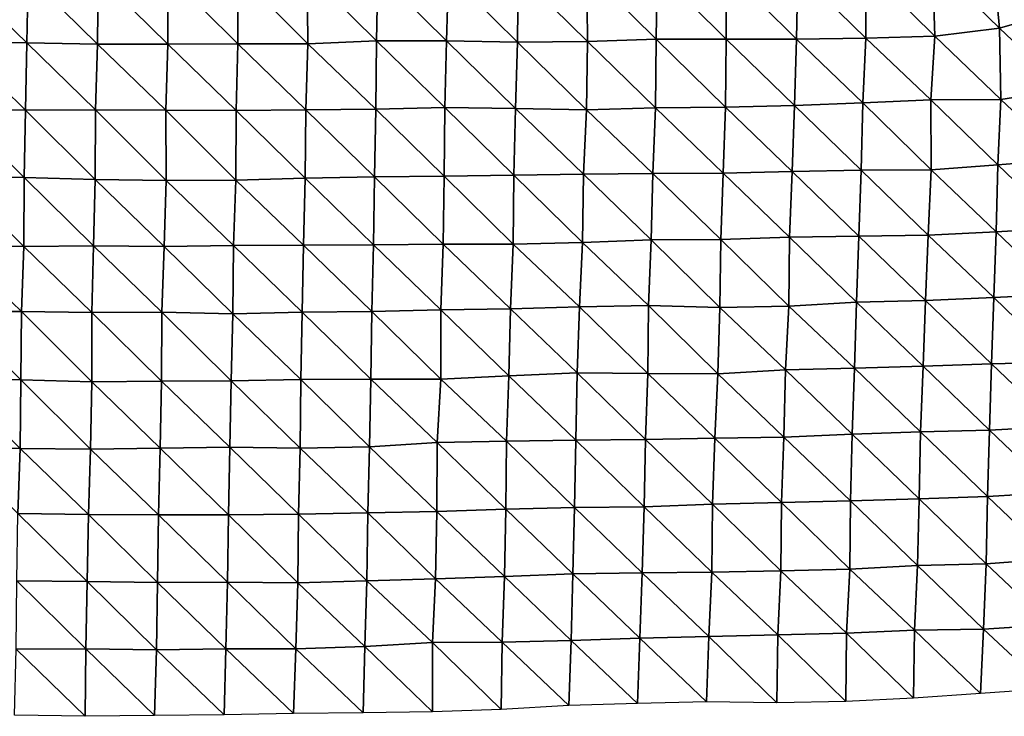
# Model space of a CAD drawing. Units: metres. Extents: x -336 to 333, y -268 to 264.
# Drawn here: x 119 to 156, y -260 to -234 of the extents above; entities that cross this region are included whole.
import ezdxf

# ---------------------------------------------------------------- set-up
doc = ezdxf.new("R2010")
doc.units = ezdxf.units.M

msp = doc.modelspace()

# ---------------------------------------------------------------- linework, layer by layer
at = {"layer": '1'}
for points in [[(153.161, -231.444, -1762.543), (155.398, -230.846, -1758.036), (155.687, -233.902, -1761.723)], [(155.398, -230.846, -1758.036), (157.897, -233.27, -1757.01), (155.687, -233.902, -1761.723)], [(150.652, -231.647, -1763.933), (153.161, -231.444, -1762.543), (153.246, -234.205, -1763.869)], [(153.161, -231.444, -1762.543), (155.687, -233.902, -1761.723), (153.246, -234.205, -1763.869)], [(124.341, -231.869, -1763.872), (126.967, -231.833, -1763.754), (126.983, -234.497, -1764.29)], [(126.967, -231.833, -1763.754), (129.593, -231.8, -1763.659), (129.624, -234.49, -1764.402)], [(126.967, -231.833, -1763.754), (129.624, -234.49, -1764.402), (126.983, -234.497, -1764.29)], [(129.593, -231.8, -1763.659), (132.253, -231.826, -1764.033), (132.212, -234.388, -1763.775)], [(129.593, -231.8, -1763.659), (132.212, -234.388, -1763.775), (129.624, -234.49, -1764.402)], [(132.253, -231.826, -1764.033), (134.851, -234.379, -1763.886), (132.212, -234.388, -1763.775)], [(132.253, -231.826, -1764.033), (134.916, -231.857, -1764.451), (134.851, -234.379, -1763.886)], [(134.916, -231.857, -1764.451), (137.526, -234.431, -1764.472), (134.851, -234.379, -1763.886)], [(134.916, -231.857, -1764.451), (137.546, -231.832, -1764.432), (137.526, -234.431, -1764.472)], [(137.546, -231.832, -1764.432), (140.155, -234.405, -1764.448), (137.526, -234.431, -1764.472)], [(137.546, -231.832, -1764.432), (140.135, -231.738, -1763.882), (140.155, -234.405, -1764.448)], [(140.135, -231.738, -1763.882), (142.778, -231.737, -1764.058), (142.746, -234.318, -1763.957)], [(140.135, -231.738, -1763.882), (142.746, -234.318, -1763.957), (140.155, -234.405, -1764.448)], [(142.778, -231.737, -1764.058), (145.388, -234.314, -1764.124), (142.746, -234.318, -1763.957)], [(142.778, -231.737, -1764.058), (145.393, -231.691, -1763.886), (145.388, -234.314, -1764.124)], [(145.393, -231.691, -1763.886), (148.038, -234.325, -1764.406), (145.388, -234.314, -1764.124)], [(145.393, -231.691, -1763.886), (148.084, -231.764, -1764.656), (148.038, -234.325, -1764.406)], [(148.084, -231.764, -1764.656), (150.65, -234.277, -1764.23), (148.038, -234.325, -1764.406)], [(148.084, -231.764, -1764.656), (150.652, -231.647, -1763.933), (150.65, -234.277, -1764.23)], [(150.652, -231.647, -1763.933), (153.246, -234.205, -1763.869), (150.65, -234.277, -1764.23)], [(116.444, -231.948, -1764.025), (119.03, -234.464, -1763.554), (116.369, -234.433, -1763.16)], [(116.444, -231.948, -1764.025), (119.083, -231.933, -1764.065), (119.03, -234.464, -1763.554)], [(119.083, -231.933, -1764.065), (121.695, -234.503, -1764.014), (119.03, -234.464, -1763.554)], [(119.083, -231.933, -1764.065), (121.723, -231.922, -1764.132), (121.695, -234.503, -1764.014)], [(121.723, -231.922, -1764.132), (124.34, -234.503, -1764.167), (121.695, -234.503, -1764.014)], [(121.723, -231.922, -1764.132), (124.341, -231.869, -1763.872), (124.34, -234.503, -1764.167)], [(124.341, -231.869, -1763.872), (126.983, -234.497, -1764.29), (124.34, -234.503, -1764.167)], [(155.687, -233.902, -1761.723), (157.897, -233.27, -1757.01), (158.119, -236.221, -1759.874)], [(153.246, -234.205, -1763.869), (155.687, -233.902, -1761.723), (155.731, -236.597, -1762.555)], [(155.687, -233.902, -1761.723), (158.119, -236.221, -1759.874), (155.731, -236.597, -1762.555)], [(116.369, -234.433, -1763.16), (118.98, -236.999, -1763.094), (116.307, -236.941, -1762.497)], [(116.369, -234.433, -1763.16), (119.03, -234.464, -1763.554), (118.98, -236.999, -1763.094)], [(129.624, -234.49, -1764.402), (132.212, -234.388, -1763.775), (132.177, -236.959, -1763.609)], [(132.212, -234.388, -1763.775), (134.786, -236.898, -1763.315), (132.177, -236.959, -1763.609)], [(132.212, -234.388, -1763.775), (134.851, -234.379, -1763.886), (134.786, -236.898, -1763.315)], [(134.851, -234.379, -1763.886), (137.447, -236.929, -1763.735), (134.786, -236.898, -1763.315)], [(134.851, -234.379, -1763.886), (137.526, -234.431, -1764.472), (137.447, -236.929, -1763.735)], [(137.526, -234.431, -1764.472), (140.124, -236.986, -1764.357), (137.447, -236.929, -1763.735)], [(137.526, -234.431, -1764.472), (140.155, -234.405, -1764.448), (140.124, -236.986, -1764.357)], [(140.155, -234.405, -1764.448), (142.721, -236.909, -1763.957), (140.124, -236.986, -1764.357)], [(140.155, -234.405, -1764.448), (142.746, -234.318, -1763.957), (142.721, -236.909, -1763.957)], [(142.746, -234.318, -1763.957), (145.351, -236.887, -1763.975), (142.721, -236.909, -1763.957)], [(142.746, -234.318, -1763.957), (145.388, -234.314, -1764.124), (145.351, -236.887, -1763.975)], [(145.388, -234.314, -1764.124), (147.951, -236.819, -1763.647), (145.351, -236.887, -1763.975)], [(145.388, -234.314, -1764.124), (148.038, -234.325, -1764.406), (147.951, -236.819, -1763.647)], [(148.038, -234.325, -1764.406), (150.531, -236.722, -1763.106), (147.951, -236.819, -1763.647)], [(148.038, -234.325, -1764.406), (150.65, -234.277, -1764.23), (150.531, -236.722, -1763.106)], [(150.65, -234.277, -1764.23), (153.097, -236.606, -1762.414), (150.531, -236.722, -1763.106)], [(150.65, -234.277, -1764.23), (153.246, -234.205, -1763.869), (153.097, -236.606, -1762.414)], [(153.246, -234.205, -1763.869), (155.731, -236.597, -1762.555), (153.097, -236.606, -1762.414)], [(119.03, -234.464, -1763.554), (121.618, -236.989, -1763.171), (118.98, -236.999, -1763.094)], [(119.03, -234.464, -1763.554), (121.695, -234.503, -1764.014), (121.618, -236.989, -1763.171)], [(121.695, -234.503, -1764.014), (124.269, -237.002, -1763.435), (121.618, -236.989, -1763.171)], [(121.695, -234.503, -1764.014), (124.34, -234.503, -1764.167), (124.269, -237.002, -1763.435)], [(124.34, -234.503, -1764.167), (126.914, -237.003, -1763.606), (124.269, -237.002, -1763.435)], [(124.34, -234.503, -1764.167), (126.983, -234.497, -1764.29), (126.914, -237.003, -1763.606)], [(126.983, -234.497, -1764.29), (129.545, -236.98, -1763.599), (126.914, -237.003, -1763.606)], [(126.983, -234.497, -1764.29), (129.624, -234.49, -1764.402), (129.545, -236.98, -1763.599)], [(129.624, -234.49, -1764.402), (132.177, -236.959, -1763.609), (129.545, -236.98, -1763.599)], [(155.731, -236.597, -1762.555), (158.119, -236.221, -1759.874), (158.128, -238.859, -1760.303)], [(150.531, -236.722, -1763.106), (153.097, -236.606, -1762.414), (153.101, -239.242, -1762.791)], [(153.097, -236.606, -1762.414), (155.731, -236.597, -1762.555), (155.622, -239.059, -1761.613)], [(153.097, -236.606, -1762.414), (155.622, -239.059, -1761.613), (153.101, -239.242, -1762.791)], [(155.731, -236.597, -1762.555), (158.128, -238.859, -1760.303), (155.622, -239.059, -1761.613)], [(116.307, -236.941, -1762.497), (118.93, -239.533, -1762.648), (116.28, -239.518, -1762.379)], [(116.307, -236.941, -1762.497), (118.98, -236.999, -1763.094), (118.93, -239.533, -1762.648)], [(118.98, -236.999, -1763.094), (121.61, -239.605, -1763.357), (118.93, -239.533, -1762.648)], [(118.98, -236.999, -1763.094), (121.618, -236.989, -1763.171), (121.61, -239.605, -1763.357)], [(121.618, -236.989, -1763.171), (124.278, -239.652, -1763.876), (121.61, -239.605, -1763.357)], [(121.618, -236.989, -1763.171), (124.269, -237.002, -1763.435), (124.278, -239.652, -1763.876)], [(124.269, -237.002, -1763.435), (126.914, -237.003, -1763.606), (126.913, -239.635, -1763.908)], [(124.269, -237.002, -1763.435), (126.913, -239.635, -1763.908), (124.278, -239.652, -1763.876)], [(126.914, -237.003, -1763.606), (129.515, -239.557, -1763.49), (126.913, -239.635, -1763.908)], [(126.914, -237.003, -1763.606), (129.545, -236.98, -1763.599), (129.515, -239.557, -1763.49)], [(129.545, -236.98, -1763.599), (132.129, -239.504, -1763.258), (129.515, -239.557, -1763.49)], [(129.545, -236.98, -1763.599), (132.177, -236.959, -1763.609), (132.129, -239.504, -1763.258)], [(132.177, -236.959, -1763.609), (134.757, -239.479, -1763.246), (132.129, -239.504, -1763.258)], [(132.177, -236.959, -1763.609), (134.786, -236.898, -1763.315), (134.757, -239.479, -1763.246)], [(134.786, -236.898, -1763.315), (137.38, -239.446, -1763.172), (134.757, -239.479, -1763.246)], [(134.786, -236.898, -1763.315), (137.447, -236.929, -1763.735), (137.38, -239.446, -1763.172)], [(137.447, -236.929, -1763.735), (140.003, -239.414, -1763.112), (137.38, -239.446, -1763.172)], [(137.447, -236.929, -1763.735), (140.124, -236.986, -1764.357), (140.003, -239.414, -1763.112)], [(140.124, -236.986, -1764.357), (142.625, -239.38, -1763.045), (140.003, -239.414, -1763.112)], [(140.124, -236.986, -1764.357), (142.721, -236.909, -1763.957), (142.625, -239.38, -1763.045)], [(142.721, -236.909, -1763.957), (145.263, -239.374, -1763.197), (142.625, -239.38, -1763.045)], [(142.721, -236.909, -1763.957), (145.351, -236.887, -1763.975), (145.263, -239.374, -1763.197)], [(145.351, -236.887, -1763.975), (147.866, -239.313, -1762.927), (145.263, -239.374, -1763.197)], [(145.351, -236.887, -1763.975), (147.951, -236.819, -1763.647), (147.866, -239.313, -1762.927)], [(147.951, -236.819, -1763.647), (150.473, -239.26, -1762.726), (147.866, -239.313, -1762.927)], [(147.951, -236.819, -1763.647), (150.531, -236.722, -1763.106), (150.473, -239.26, -1762.726)], [(150.531, -236.722, -1763.106), (153.101, -239.242, -1762.791), (150.473, -239.26, -1762.726)], [(155.622, -239.059, -1761.613), (158.128, -238.859, -1760.303), (158.094, -241.433, -1760.247)], [(147.866, -239.313, -1762.927), (150.473, -239.26, -1762.726), (150.381, -241.741, -1761.935)], [(150.473, -239.26, -1762.726), (152.997, -241.706, -1761.877), (150.381, -241.741, -1761.935)], [(150.473, -239.26, -1762.726), (153.101, -239.242, -1762.791), (152.997, -241.706, -1761.877)], [(153.101, -239.242, -1762.791), (155.557, -241.585, -1761.176), (152.997, -241.706, -1761.877)], [(153.101, -239.242, -1762.791), (155.622, -239.059, -1761.613), (155.557, -241.585, -1761.176)], [(155.622, -239.059, -1761.613), (158.094, -241.433, -1760.247), (155.557, -241.585, -1761.176)], [(116.28, -239.518, -1762.379), (118.914, -242.133, -1762.725), (116.269, -242.128, -1762.53)], [(116.28, -239.518, -1762.379), (118.93, -239.533, -1762.648), (118.914, -242.133, -1762.725)], [(118.93, -239.533, -1762.648), (121.548, -242.116, -1762.752), (118.914, -242.133, -1762.725)], [(118.93, -239.533, -1762.648), (121.61, -239.605, -1763.357), (121.548, -242.116, -1762.752)], [(121.61, -239.605, -1763.357), (124.203, -242.14, -1763.096), (121.548, -242.116, -1762.752)], [(121.61, -239.605, -1763.357), (124.278, -239.652, -1763.876), (124.203, -242.14, -1763.096)], [(124.278, -239.652, -1763.876), (126.823, -242.097, -1762.941), (124.203, -242.14, -1763.096)], [(124.278, -239.652, -1763.876), (126.913, -239.635, -1763.908), (126.823, -242.097, -1762.941)], [(126.913, -239.635, -1763.908), (129.459, -242.086, -1763.025), (126.823, -242.097, -1762.941)], [(126.913, -239.635, -1763.908), (129.515, -239.557, -1763.49), (129.459, -242.086, -1763.025)], [(129.515, -239.557, -1763.49), (132.096, -242.076, -1763.13), (129.459, -242.086, -1763.025)], [(129.515, -239.557, -1763.49), (132.129, -239.504, -1763.258), (132.096, -242.076, -1763.13)], [(132.129, -239.504, -1763.258), (134.721, -242.045, -1763.074), (132.096, -242.076, -1763.13)], [(132.129, -239.504, -1763.258), (134.757, -239.479, -1763.246), (134.721, -242.045, -1763.074)], [(134.757, -239.479, -1763.246), (137.362, -242.044, -1763.25), (134.721, -242.045, -1763.074)], [(134.757, -239.479, -1763.246), (137.38, -239.446, -1763.172), (137.362, -242.044, -1763.25)], [(137.38, -239.446, -1763.172), (139.972, -241.989, -1763.022), (137.362, -242.044, -1763.25)], [(137.38, -239.446, -1763.172), (140.003, -239.414, -1763.112), (139.972, -241.989, -1763.022)], [(140.003, -239.414, -1763.112), (142.553, -241.889, -1762.457), (139.972, -241.989, -1763.022)], [(140.003, -239.414, -1763.112), (142.625, -239.38, -1763.045), (142.553, -241.889, -1762.457)], [(142.625, -239.38, -1763.045), (145.185, -241.875, -1762.544), (142.553, -241.889, -1762.457)], [(142.625, -239.38, -1763.045), (145.263, -239.374, -1763.197), (145.185, -241.875, -1762.544)], [(145.263, -239.374, -1763.197), (147.768, -241.782, -1762.045), (145.185, -241.875, -1762.544)], [(145.263, -239.374, -1763.197), (147.866, -239.313, -1762.927), (147.768, -241.782, -1762.045)], [(147.866, -239.313, -1762.927), (150.381, -241.741, -1761.935), (147.768, -241.782, -1762.045)], [(155.557, -241.585, -1761.176), (158.094, -241.433, -1760.247), (158.016, -243.937, -1759.685)], [(142.553, -241.889, -1762.457), (145.185, -241.875, -1762.544), (145.145, -244.437, -1762.377)], [(145.185, -241.875, -1762.544), (147.749, -244.379, -1762.146), (145.145, -244.437, -1762.377)], [(145.185, -241.875, -1762.544), (147.768, -241.782, -1762.045), (147.749, -244.379, -1762.146)], [(147.768, -241.782, -1762.045), (150.298, -244.234, -1761.267), (147.749, -244.379, -1762.146)], [(147.768, -241.782, -1762.045), (150.381, -241.741, -1761.935), (150.298, -244.234, -1761.267)], [(150.381, -241.741, -1761.935), (152.893, -244.166, -1760.967), (150.298, -244.234, -1761.267)], [(150.381, -241.741, -1761.935), (152.997, -241.706, -1761.877), (152.893, -244.166, -1760.967)], [(152.997, -241.706, -1761.877), (155.463, -244.063, -1760.411), (152.893, -244.166, -1760.967)], [(152.997, -241.706, -1761.877), (155.557, -241.585, -1761.176), (155.463, -244.063, -1760.411)], [(155.557, -241.585, -1761.176), (158.016, -243.937, -1759.685), (155.463, -244.063, -1760.411)], [(116.269, -242.128, -1762.53), (118.827, -244.586, -1761.716), (116.187, -244.587, -1761.568)], [(116.269, -242.128, -1762.53), (118.914, -242.133, -1762.725), (118.827, -244.586, -1761.716)], [(118.914, -242.133, -1762.725), (121.486, -244.623, -1762.147), (118.827, -244.586, -1761.716)], [(118.914, -242.133, -1762.725), (121.548, -242.116, -1762.752), (121.486, -244.623, -1762.147)], [(121.548, -242.116, -1762.752), (124.118, -244.605, -1762.179), (121.486, -244.623, -1762.147)], [(121.548, -242.116, -1762.752), (124.203, -242.14, -1763.096), (124.118, -244.605, -1762.179)], [(124.203, -242.14, -1763.096), (126.792, -244.668, -1762.815), (124.118, -244.605, -1762.179)], [(124.203, -242.14, -1763.096), (126.823, -242.097, -1762.941), (126.792, -244.668, -1762.815)], [(126.823, -242.097, -1762.941), (129.404, -244.613, -1762.576), (126.792, -244.668, -1762.815)], [(126.823, -242.097, -1762.941), (129.459, -242.086, -1763.025), (129.404, -244.613, -1762.576)], [(129.459, -242.086, -1763.025), (132.028, -244.581, -1762.512), (129.404, -244.613, -1762.576)], [(129.459, -242.086, -1763.025), (132.096, -242.076, -1763.13), (132.028, -244.581, -1762.512)], [(132.096, -242.076, -1763.13), (134.634, -244.519, -1762.23), (132.028, -244.581, -1762.512)], [(132.096, -242.076, -1763.13), (134.721, -242.045, -1763.074), (134.634, -244.519, -1762.23)], [(134.721, -242.045, -1763.074), (137.256, -244.486, -1762.167), (134.634, -244.519, -1762.23)], [(134.721, -242.045, -1763.074), (137.362, -242.044, -1763.25), (137.256, -244.486, -1762.167)], [(137.362, -242.044, -1763.25), (139.851, -244.408, -1761.775), (137.256, -244.486, -1762.167)], [(137.362, -242.044, -1763.25), (139.972, -241.989, -1763.022), (139.851, -244.408, -1761.775)], [(139.972, -241.989, -1763.022), (142.458, -244.354, -1761.564), (139.851, -244.408, -1761.775)], [(139.972, -241.989, -1763.022), (142.553, -241.889, -1762.457), (142.458, -244.354, -1761.564)], [(142.553, -241.889, -1762.457), (145.145, -244.437, -1762.377), (142.458, -244.354, -1761.564)], [(152.893, -244.166, -1760.967), (155.463, -244.063, -1760.411), (155.38, -246.555, -1759.774)], [(155.463, -244.063, -1760.411), (157.974, -246.494, -1759.537), (155.38, -246.555, -1759.774)], [(155.463, -244.063, -1760.411), (158.016, -243.937, -1759.685), (157.974, -246.494, -1759.537)], [(137.256, -244.486, -1762.167), (139.851, -244.408, -1761.775), (139.772, -246.897, -1761.085)], [(139.851, -244.408, -1761.775), (142.425, -246.925, -1761.478), (139.772, -246.897, -1761.085)], [(139.851, -244.408, -1761.775), (142.458, -244.354, -1761.564), (142.425, -246.925, -1761.478)], [(142.458, -244.354, -1761.564), (145.067, -246.932, -1761.73), (142.425, -246.925, -1761.478)], [(142.458, -244.354, -1761.564), (145.145, -244.437, -1762.377), (145.067, -246.932, -1761.73)], [(145.145, -244.437, -1762.377), (147.617, -246.787, -1760.855), (145.067, -246.932, -1761.73)], [(145.145, -244.437, -1762.377), (147.749, -244.379, -1762.146), (147.617, -246.787, -1760.855)], [(147.749, -244.379, -1762.146), (150.216, -246.725, -1760.604), (147.617, -246.787, -1760.855)], [(147.749, -244.379, -1762.146), (150.298, -244.234, -1761.267), (150.216, -246.725, -1760.604)], [(150.298, -244.234, -1761.267), (152.803, -246.647, -1760.235), (150.216, -246.725, -1760.604)], [(150.298, -244.234, -1761.267), (152.893, -244.166, -1760.967), (152.803, -246.647, -1760.235)], [(152.893, -244.166, -1760.967), (155.38, -246.555, -1759.774), (152.803, -246.647, -1760.235)], [(116.187, -244.587, -1761.568), (118.802, -247.163, -1761.652), (116.136, -247.107, -1761.085)], [(116.187, -244.587, -1761.568), (118.827, -244.586, -1761.716), (118.802, -247.163, -1761.652)], [(118.827, -244.586, -1761.716), (121.476, -247.231, -1762.317), (118.802, -247.163, -1761.652)], [(118.827, -244.586, -1761.716), (121.486, -244.623, -1762.147), (121.476, -247.231, -1762.317)], [(121.486, -244.623, -1762.147), (124.107, -247.212, -1762.341), (121.476, -247.231, -1762.317)], [(121.486, -244.623, -1762.147), (124.118, -244.605, -1762.179), (124.107, -247.212, -1762.341)], [(124.118, -244.605, -1762.179), (126.737, -247.193, -1762.365), (124.107, -247.212, -1762.341)], [(124.118, -244.605, -1762.179), (126.792, -244.668, -1762.815), (126.737, -247.193, -1762.365)], [(126.792, -244.668, -1762.815), (129.358, -247.154, -1762.254), (126.737, -247.193, -1762.365)], [(126.792, -244.668, -1762.815), (129.404, -244.613, -1762.576), (129.358, -247.154, -1762.254)], [(129.404, -244.613, -1762.576), (131.99, -247.14, -1762.325), (129.358, -247.154, -1762.254)], [(129.404, -244.613, -1762.576), (132.028, -244.581, -1762.512), (131.99, -247.14, -1762.325)], [(132.028, -244.581, -1762.512), (134.629, -247.139, -1762.493), (131.99, -247.14, -1762.325)], [(132.028, -244.581, -1762.512), (134.634, -244.519, -1762.23), (134.629, -247.139, -1762.493)], [(134.634, -244.519, -1762.23), (137.198, -247.011, -1761.736), (134.629, -247.139, -1762.493)], [(134.634, -244.519, -1762.23), (137.256, -244.486, -1762.167), (137.198, -247.011, -1761.736)], [(137.256, -244.486, -1762.167), (139.772, -246.897, -1761.085), (137.198, -247.011, -1761.736)], [(150.216, -246.725, -1760.604), (152.803, -246.647, -1760.235), (152.708, -249.117, -1759.457)], [(152.803, -246.647, -1760.235), (155.304, -249.057, -1759.231), (152.708, -249.117, -1759.457)], [(152.803, -246.647, -1760.235), (155.38, -246.555, -1759.774), (155.304, -249.057, -1759.231)], [(155.38, -246.555, -1759.774), (157.853, -248.926, -1758.493), (155.304, -249.057, -1759.231)], [(155.38, -246.555, -1759.774), (157.974, -246.494, -1759.537), (157.853, -248.926, -1758.493)], [(134.629, -247.139, -1762.493), (137.198, -247.011, -1761.736), (137.11, -249.479, -1760.906)], [(137.198, -247.011, -1761.736), (139.724, -249.439, -1760.802), (137.11, -249.479, -1760.906)], [(137.198, -247.011, -1761.736), (139.772, -246.897, -1761.085), (139.724, -249.439, -1760.802)], [(139.772, -246.897, -1761.085), (142.345, -249.412, -1760.797), (139.724, -249.439, -1760.802)], [(139.772, -246.897, -1761.085), (142.425, -246.925, -1761.478), (142.345, -249.412, -1760.797)], [(142.425, -246.925, -1761.478), (144.955, -249.366, -1760.664), (142.345, -249.412, -1760.797)], [(142.425, -246.925, -1761.478), (145.067, -246.932, -1761.73), (144.955, -249.366, -1760.664)], [(145.067, -246.932, -1761.73), (147.561, -249.318, -1760.509), (144.955, -249.366, -1760.664)], [(145.067, -246.932, -1761.73), (147.617, -246.787, -1760.855), (147.561, -249.318, -1760.509)], [(147.617, -246.787, -1760.855), (150.131, -249.21, -1759.926), (147.561, -249.318, -1760.509)], [(147.617, -246.787, -1760.855), (150.216, -246.725, -1760.604), (150.131, -249.21, -1759.926)], [(150.216, -246.725, -1760.604), (152.708, -249.117, -1759.457), (150.131, -249.21, -1759.926)], [(116.136, -247.107, -1761.085), (118.78, -249.747, -1761.651), (116.098, -249.654, -1760.823)], [(116.136, -247.107, -1761.085), (118.802, -247.163, -1761.652), (118.78, -249.747, -1761.651)], [(118.802, -247.163, -1761.652), (121.435, -249.778, -1762.039), (118.78, -249.747, -1761.651)], [(118.802, -247.163, -1761.652), (121.476, -247.231, -1762.317), (121.435, -249.778, -1762.039)], [(121.476, -247.231, -1762.317), (124.054, -249.736, -1761.902), (121.435, -249.778, -1762.039)], [(121.476, -247.231, -1762.317), (124.107, -247.212, -1762.341), (124.054, -249.736, -1761.902)], [(124.107, -247.212, -1762.341), (126.677, -249.704, -1761.837), (124.054, -249.736, -1761.902)], [(124.107, -247.212, -1762.341), (126.737, -247.193, -1762.365), (126.677, -249.704, -1761.837)], [(126.737, -247.193, -1762.365), (129.336, -249.742, -1762.287), (126.677, -249.704, -1761.837)], [(126.737, -247.193, -1762.365), (129.358, -247.154, -1762.254), (129.336, -249.742, -1762.287)], [(129.358, -247.154, -1762.254), (131.947, -249.689, -1762.073), (129.336, -249.742, -1762.287)], [(129.358, -247.154, -1762.254), (131.99, -247.14, -1762.325), (131.947, -249.689, -1762.073)], [(131.99, -247.14, -1762.325), (134.494, -249.518, -1761.006), (131.947, -249.689, -1762.073)], [(131.99, -247.14, -1762.325), (134.629, -247.139, -1762.493), (134.494, -249.518, -1761.006)], [(134.629, -247.139, -1762.493), (137.11, -249.479, -1760.906), (134.494, -249.518, -1761.006)], [(155.304, -249.057, -1759.231), (157.853, -248.926, -1758.493), (157.763, -251.403, -1757.806)], [(147.561, -249.318, -1760.509), (150.131, -249.21, -1759.926), (150.064, -251.719, -1759.452)], [(150.131, -249.21, -1759.926), (152.654, -251.65, -1759.161), (150.064, -251.719, -1759.452)], [(150.131, -249.21, -1759.926), (152.708, -249.117, -1759.457), (152.654, -251.65, -1759.161)], [(152.708, -249.117, -1759.457), (155.23, -251.559, -1758.721), (152.654, -251.65, -1759.161)], [(152.708, -249.117, -1759.457), (155.304, -249.057, -1759.231), (155.23, -251.559, -1758.721)], [(155.304, -249.057, -1759.231), (157.763, -251.403, -1757.806), (155.23, -251.559, -1758.721)], [(116.098, -249.654, -1760.823), (118.78, -249.747, -1761.651), (118.696, -252.196, -1760.691)], [(131.947, -249.689, -1762.073), (134.494, -249.518, -1761.006), (134.484, -252.125, -1761.207)], [(134.494, -249.518, -1761.006), (137.075, -252.041, -1760.791), (134.484, -252.125, -1761.207)], [(134.494, -249.518, -1761.006), (137.11, -249.479, -1760.906), (137.075, -252.041, -1760.791)], [(137.11, -249.479, -1760.906), (139.671, -251.968, -1760.45), (137.075, -252.041, -1760.791)], [(137.11, -249.479, -1760.906), (139.724, -249.439, -1760.802), (139.671, -251.968, -1760.45)], [(139.724, -249.439, -1760.802), (142.292, -251.943, -1760.467), (139.671, -251.968, -1760.45)], [(139.724, -249.439, -1760.802), (142.345, -249.412, -1760.797), (142.292, -251.943, -1760.467)], [(142.345, -249.412, -1760.797), (144.869, -251.842, -1759.935), (142.292, -251.943, -1760.467)], [(142.345, -249.412, -1760.797), (144.955, -249.366, -1760.664), (144.869, -251.842, -1759.935)], [(144.955, -249.366, -1760.664), (147.473, -251.791, -1759.765), (144.869, -251.842, -1759.935)], [(144.955, -249.366, -1760.664), (147.561, -249.318, -1760.509), (147.473, -251.791, -1759.765)], [(147.561, -249.318, -1760.509), (150.064, -251.719, -1759.452), (147.473, -251.791, -1759.765)], [(118.78, -249.747, -1761.651), (121.355, -252.241, -1761.182), (118.696, -252.196, -1760.691)], [(118.78, -249.747, -1761.651), (121.435, -249.778, -1762.039), (121.355, -252.241, -1761.182)], [(121.435, -249.778, -1762.039), (123.996, -252.247, -1761.389), (121.355, -252.241, -1761.182)], [(121.435, -249.778, -1762.039), (124.054, -249.736, -1761.902), (123.996, -252.247, -1761.389)], [(124.054, -249.736, -1761.902), (126.637, -252.252, -1761.596), (123.996, -252.247, -1761.389)], [(124.054, -249.736, -1761.902), (126.677, -249.704, -1761.837), (126.637, -252.252, -1761.596)], [(126.677, -249.704, -1761.837), (129.264, -252.231, -1761.618), (126.637, -252.252, -1761.596)], [(126.677, -249.704, -1761.837), (129.336, -249.742, -1762.287), (129.264, -252.231, -1761.618)], [(129.336, -249.742, -1762.287), (131.876, -252.18, -1761.424), (129.264, -252.231, -1761.618)], [(129.336, -249.742, -1762.287), (131.947, -249.689, -1762.073), (131.876, -252.18, -1761.424)], [(131.947, -249.689, -1762.073), (134.484, -252.125, -1761.207), (131.876, -252.18, -1761.424)], [(155.23, -251.559, -1758.721), (157.763, -251.403, -1757.806), (157.692, -253.907, -1757.345)], [(142.292, -251.943, -1760.467), (144.869, -251.842, -1759.935), (144.838, -254.412, -1759.898)], [(144.869, -251.842, -1759.935), (147.446, -254.367, -1759.782), (144.838, -254.412, -1759.898)], [(144.869, -251.842, -1759.935), (147.473, -251.791, -1759.765), (147.446, -254.367, -1759.782)], [(147.473, -251.791, -1759.765), (150.042, -254.304, -1759.541), (147.446, -254.367, -1759.782)], [(147.473, -251.791, -1759.765), (150.064, -251.719, -1759.452), (150.042, -254.304, -1759.541)], [(150.064, -251.719, -1759.452), (152.585, -254.155, -1758.686), (150.042, -254.304, -1759.541)], [(150.064, -251.719, -1759.452), (152.654, -251.65, -1759.161), (152.585, -254.155, -1758.686)], [(152.654, -251.65, -1759.161), (155.18, -254.097, -1758.484), (152.585, -254.155, -1758.686)], [(152.654, -251.65, -1759.161), (155.23, -251.559, -1758.721), (155.18, -254.097, -1758.484)], [(155.23, -251.559, -1758.721), (157.692, -253.907, -1757.345), (155.18, -254.097, -1758.484)], [(118.696, -252.196, -1760.691), (121.305, -254.764, -1760.775), (118.653, -254.732, -1760.386)], [(118.696, -252.196, -1760.691), (121.355, -252.241, -1761.182), (121.305, -254.764, -1760.775)], [(121.355, -252.241, -1761.182), (123.959, -254.799, -1761.192), (121.305, -254.764, -1760.775)], [(121.355, -252.241, -1761.182), (123.996, -252.247, -1761.389), (123.959, -254.799, -1761.192)], [(123.996, -252.247, -1761.389), (126.594, -254.793, -1761.323), (123.959, -254.799, -1761.192)], [(123.996, -252.247, -1761.389), (126.637, -252.252, -1761.596), (126.594, -254.793, -1761.323)], [(126.637, -252.252, -1761.596), (129.239, -254.808, -1761.601), (126.594, -254.793, -1761.323)], [(126.637, -252.252, -1761.596), (129.264, -252.231, -1761.618), (129.239, -254.808, -1761.601)], [(129.264, -252.231, -1761.618), (131.839, -254.736, -1761.263), (129.239, -254.808, -1761.601)], [(129.264, -252.231, -1761.618), (131.876, -252.18, -1761.424), (131.839, -254.736, -1761.263)], [(131.876, -252.18, -1761.424), (134.434, -254.657, -1760.881), (131.839, -254.736, -1761.263)], [(131.876, -252.18, -1761.424), (134.484, -252.125, -1761.207), (134.434, -254.657, -1760.881)], [(134.484, -252.125, -1761.207), (137.028, -254.579, -1760.51), (134.434, -254.657, -1760.881)], [(134.484, -252.125, -1761.207), (137.075, -252.041, -1760.791), (137.028, -254.579, -1760.51)], [(137.075, -252.041, -1760.791), (139.603, -254.469, -1759.919), (137.028, -254.579, -1760.51)], [(137.075, -252.041, -1760.791), (139.671, -251.968, -1760.45), (139.603, -254.469, -1759.919)], [(139.671, -251.968, -1760.45), (142.218, -254.435, -1759.865), (139.603, -254.469, -1759.919)], [(139.671, -251.968, -1760.45), (142.292, -251.943, -1760.467), (142.218, -254.435, -1759.865)], [(142.292, -251.943, -1760.467), (144.838, -254.412, -1759.898), (142.218, -254.435, -1759.865)], [(152.585, -254.155, -1758.686), (155.18, -254.097, -1758.484), (155.082, -256.554, -1757.692)], [(155.18, -254.097, -1758.484), (157.613, -256.396, -1756.794), (155.082, -256.554, -1757.692)], [(155.18, -254.097, -1758.484), (157.692, -253.907, -1757.345), (157.613, -256.396, -1756.794)], [(137.028, -254.579, -1760.51), (139.603, -254.469, -1759.919), (139.544, -256.984, -1759.504)], [(139.603, -254.469, -1759.919), (142.128, -256.895, -1759.068), (139.544, -256.984, -1759.504)], [(139.603, -254.469, -1759.919), (142.218, -254.435, -1759.865), (142.128, -256.895, -1759.068)], [(142.218, -254.435, -1759.865), (144.726, -256.834, -1758.838), (142.128, -256.895, -1759.068)], [(142.218, -254.435, -1759.865), (144.838, -254.412, -1759.898), (144.726, -256.834, -1758.838)], [(144.838, -254.412, -1759.898), (147.324, -256.776, -1758.629), (144.726, -256.834, -1758.838)], [(144.838, -254.412, -1759.898), (147.446, -254.367, -1759.782), (147.324, -256.776, -1758.629)], [(147.446, -254.367, -1759.782), (149.913, -256.705, -1758.33), (147.324, -256.776, -1758.629)], [(147.446, -254.367, -1759.782), (150.042, -254.304, -1759.541), (149.913, -256.705, -1758.33)], [(150.042, -254.304, -1759.541), (152.482, -256.603, -1757.821), (149.913, -256.705, -1758.33)], [(150.042, -254.304, -1759.541), (152.585, -254.155, -1758.686), (152.482, -256.603, -1757.821)], [(152.585, -254.155, -1758.686), (155.082, -256.554, -1757.692), (152.482, -256.603, -1757.821)], [(118.653, -254.732, -1760.386), (121.261, -257.296, -1760.459), (118.633, -257.313, -1760.418)], [(118.653, -254.732, -1760.386), (121.305, -254.764, -1760.775), (121.261, -257.296, -1760.459)], [(121.305, -254.764, -1760.775), (123.916, -257.335, -1760.899), (121.261, -257.296, -1760.459)], [(121.305, -254.764, -1760.775), (123.959, -254.799, -1761.192), (123.916, -257.335, -1760.899)], [(123.959, -254.799, -1761.192), (126.535, -257.3, -1760.821), (123.916, -257.335, -1760.899)], [(123.959, -254.799, -1761.192), (126.594, -254.793, -1761.323), (126.535, -257.3, -1760.821)], [(126.594, -254.793, -1761.323), (129.169, -257.296, -1760.969), (126.535, -257.3, -1760.821)], [(126.594, -254.793, -1761.323), (129.239, -254.808, -1761.601), (129.169, -257.296, -1760.969)], [(129.239, -254.808, -1761.601), (131.764, -257.216, -1760.584), (129.169, -257.296, -1760.969)], [(129.239, -254.808, -1761.601), (131.839, -254.736, -1761.263), (131.764, -257.216, -1760.584)], [(131.839, -254.736, -1761.263), (134.316, -257.057, -1759.639), (131.764, -257.216, -1760.584)], [(131.839, -254.736, -1761.263), (134.434, -254.657, -1760.881), (134.316, -257.057, -1759.639)], [(134.434, -254.657, -1760.881), (136.946, -257.049, -1759.772), (134.316, -257.057, -1759.639)], [(134.434, -254.657, -1760.881), (137.028, -254.579, -1760.51), (136.946, -257.049, -1759.772)], [(137.028, -254.579, -1760.51), (139.544, -256.984, -1759.504), (136.946, -257.049, -1759.772)], [(147.324, -256.776, -1758.629), (149.913, -256.705, -1758.33), (149.894, -259.292, -1758.471)], [(149.913, -256.705, -1758.33), (152.444, -259.157, -1757.732), (149.894, -259.292, -1758.471)], [(149.913, -256.705, -1758.33), (152.482, -256.603, -1757.821), (152.444, -259.157, -1757.732)], [(152.482, -256.603, -1757.821), (154.966, -258.979, -1756.7), (152.444, -259.157, -1757.732)], [(152.482, -256.603, -1757.821), (155.082, -256.554, -1757.692), (154.966, -258.979, -1756.7)], [(155.082, -256.554, -1757.692), (157.492, -258.813, -1755.759), (154.966, -258.979, -1756.7)], [(155.082, -256.554, -1757.692), (157.613, -256.396, -1756.794), (157.492, -258.813, -1755.759)], [(131.764, -257.216, -1760.584), (134.316, -257.057, -1759.639), (134.316, -259.679, -1759.995)], [(134.316, -257.057, -1759.639), (136.946, -257.049, -1759.772), (136.9, -259.585, -1759.523)], [(134.316, -257.057, -1759.639), (136.9, -259.585, -1759.523), (134.316, -259.679, -1759.995)], [(136.946, -257.049, -1759.772), (139.454, -259.438, -1758.684), (136.9, -259.585, -1759.523)], [(136.946, -257.049, -1759.772), (139.544, -256.984, -1759.504), (139.454, -259.438, -1758.684)], [(139.544, -256.984, -1759.504), (142.043, -259.362, -1758.343), (139.454, -259.438, -1758.684)], [(139.544, -256.984, -1759.504), (142.128, -256.895, -1759.068), (142.043, -259.362, -1758.343)], [(142.128, -256.895, -1759.068), (144.638, -259.298, -1758.097), (142.043, -259.362, -1758.343)], [(142.128, -256.895, -1759.068), (144.726, -256.834, -1758.838), (144.638, -259.298, -1758.097)], [(144.726, -256.834, -1758.838), (147.29, -259.338, -1758.583), (144.638, -259.298, -1758.097)], [(144.726, -256.834, -1758.838), (147.324, -256.776, -1758.629), (147.29, -259.338, -1758.583)], [(147.324, -256.776, -1758.629), (149.894, -259.292, -1758.471), (147.29, -259.338, -1758.583)], [(118.633, -257.313, -1760.418), (121.225, -259.845, -1760.275), (118.571, -259.803, -1759.822)], [(118.633, -257.313, -1760.418), (121.261, -257.296, -1760.459), (121.225, -259.845, -1760.275)], [(121.261, -257.296, -1760.459), (123.847, -259.817, -1760.246), (121.225, -259.845, -1760.275)], [(121.261, -257.296, -1760.459), (123.916, -257.335, -1760.899), (123.847, -259.817, -1760.246)], [(123.916, -257.335, -1760.899), (126.469, -259.791, -1760.236), (123.847, -259.817, -1760.246)], [(123.916, -257.335, -1760.899), (126.535, -257.3, -1760.821), (126.469, -259.791, -1760.236)], [(126.535, -257.3, -1760.821), (129.078, -259.738, -1760.042), (126.469, -259.791, -1760.236)], [(126.535, -257.3, -1760.821), (129.169, -257.296, -1760.969), (129.078, -259.738, -1760.042)], [(129.169, -257.296, -1760.969), (131.699, -259.711, -1760.034), (129.078, -259.738, -1760.042)], [(129.169, -257.296, -1760.969), (131.764, -257.216, -1760.584), (131.699, -259.711, -1760.034)], [(131.764, -257.216, -1760.584), (134.316, -259.679, -1759.995), (131.699, -259.711, -1760.034)]]:
    msp.add_3dface(points, dxfattribs=at)

doc.saveas('drawing.dxf')
